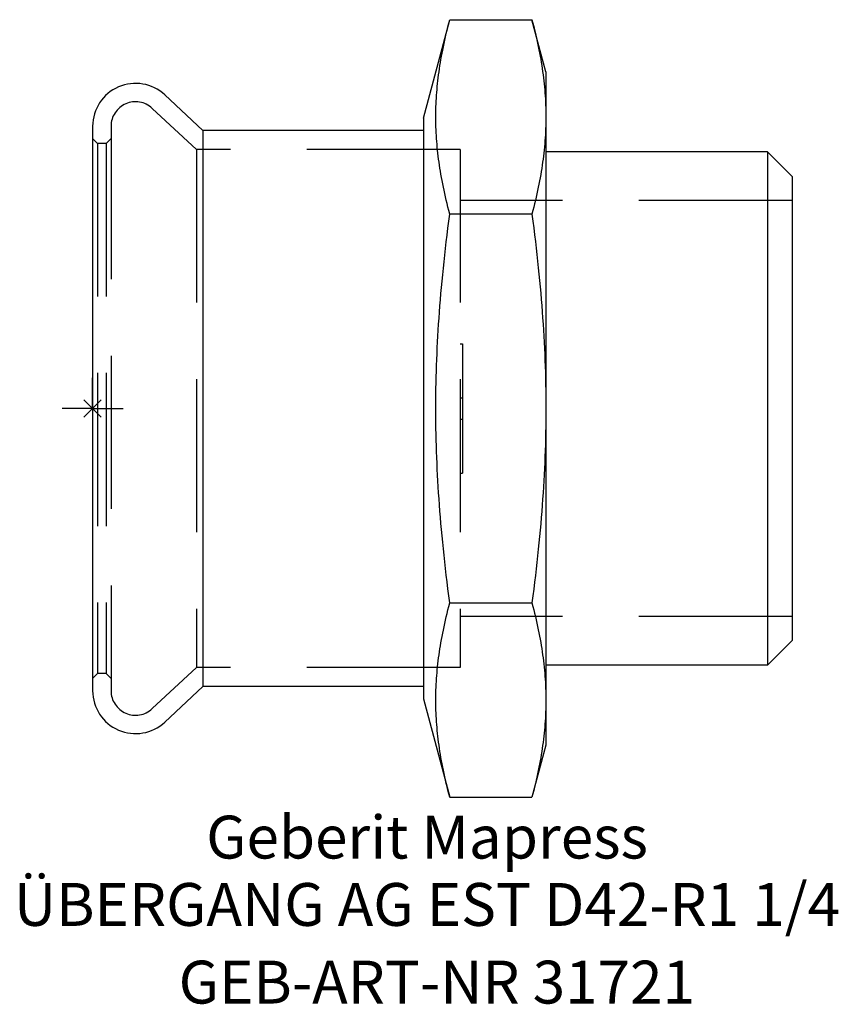
# Model space of a CAD drawing. Units: millimetres. Extents: x -6 to 60.9, y -48.7 to 31.8.
import ezdxf
from ezdxf.enums import TextEntityAlignment as Align

# ---------------------------------------------------------------- set-up
doc = ezdxf.new("R2010")
doc.units = ezdxf.units.MM
doc.linetypes.add('DASHED', pattern=[0.75, 0.5, -0.25])
doc.layers.get('0').update_dxf_attribs({"linetype": 'CONTINUOUS'})
for name, color, linetype, lineweight in [('Arbeitspunkt(DIN)', 7, 'CONTINUOUS', 25), ('GEB-ART-NR', 1, 'CONTINUOUS', 18), ('GEB-BEZUG', 2, 'CONTINUOUS', 25), ('GEB-TEXT', 5, 'CONTINUOUS', 18)]:
    doc.layers.add(name, color=color, linetype=linetype, lineweight=lineweight)
doc.layers.add('GEB-KONTUR-A', color=5, linetype='CONTINUOUS')
doc.layers.add('GEB-VERDECKT', color=2, linetype='DASHED')
doc.styles.get("Standard").update_dxf_attribs({"font": 'arial.ttf'})

# ---------------------------------------------------------------- blocks, each defined once
blk = doc.blocks.new('Einfügepunkt')
at = {"layer": 'GEB-BEZUG'}
for p, q in [((-0.707, -0.707), (0.707, 0.707)), ((-0.707, 0.707), (0.707, -0.707))]:
    blk.add_line(p, q, dxfattribs=at)

msp = doc.modelspace()

# ---------------------------------------------------------------- linework, layer by layer
at = {"layer": 'Arbeitspunkt(DIN)', "ltscale": 25}
for q in [(0, 2.5), (-2.5, 0), (0, -2.5), (2.5, 0)]:
    msp.add_line((0, 0), q, dxfattribs=at)
at = {"layer": 'GEB-KONTUR-A', "ltscale": 25}
for p, q in [((27, 23.7), (29.158, 31.754)), ((29.158, 31.754), (35.86, 31.754)), ((37, 27.5), (35.86, 31.754)), ((37, 27.5), (37, 23.816)), ((9.007, 22.7), (5.887, 25.61)), ((27, 23.7), (27, -23.7)), ((37, 23.816), (37, 0)), ((0, 23.05), (0, -23.05)), ((27, 22.7), (9.007, 22.7)), ((9.007, 22.7), (9.007, -22.7)), ((55.1, 20.955), (37, 20.955)), ((57.1, 18.955), (55.1, 20.955)), ((55.1, 20.955), (55.1, -20.955)), ((57.1, 18.955), (57.1, -18.955)), ((35.86, 15.877), (29.158, 15.877)), ((37, 0), (37, -23.816)), ((29.158, -15.877), (35.86, -15.877)), ((57.1, -18.955), (55.1, -20.955)), ((55.1, -20.955), (37, -20.955)), ((9.007, -22.7), (5.887, -25.61)), ((27, -22.7), (9.007, -22.7)), ((27, -23.7), (29.158, -31.754)), ((37, -23.816), (37, -27.5)), ((37, -27.5), (35.86, -31.754)), ((29.158, -31.754), (35.86, -31.754))]:
    msp.add_line(p, q, dxfattribs=at)
at = {"layer": 'GEB-KONTUR-A', "ltscale": 25, "flags": 128}
for points in [[(29.158, 15.877), (29.082, 16.166), (29.009, 16.451), (28.938, 16.733), (28.871, 17.01), (28.807, 17.285), (28.746, 17.556), (28.687, 17.824), (28.632, 18.09), (28.579, 18.352), (28.528, 18.612), (28.48, 18.87), (28.435, 19.125), (28.392, 19.378), (28.352, 19.629), (28.314, 19.878), (28.279, 20.126), (28.246, 20.371), (28.215, 20.616), (28.187, 20.858), (28.161, 21.1), (28.137, 21.34), (28.115, 21.579), (28.096, 21.817), (28.078, 22.054), (28.063, 22.291), (28.051, 22.526), (28.04, 22.761), (28.031, 22.996), (28.025, 23.231), (28.021, 23.465), (28.018, 23.699), (28.018, 23.933), (28.021, 24.167), (28.025, 24.401), (28.031, 24.635), (28.04, 24.87), (28.051, 25.105), (28.063, 25.341), (28.078, 25.577), (28.096, 25.815), (28.115, 26.053), (28.137, 26.292), (28.161, 26.532), (28.187, 26.773), (28.215, 27.016), (28.246, 27.26), (28.279, 27.506), (28.314, 27.753), (28.352, 28.002), (28.392, 28.253), (28.435, 28.506), (28.48, 28.762), (28.528, 29.019), (28.579, 29.279), (28.632, 29.542), (28.687, 29.807), (28.746, 30.075), (28.807, 30.347), (28.871, 30.621), (28.938, 30.899), (29.009, 31.18), (29.082, 31.465), (29.158, 31.754)], [(35.86, 31.754), (35.935, 31.471), (36.007, 31.191), (36.076, 30.914), (36.143, 30.639), (36.206, 30.367), (36.267, 30.098), (36.326, 29.831), (36.381, 29.566), (36.435, 29.304), (36.485, 29.043), (36.534, 28.785), (36.579, 28.528), (36.623, 28.272), (36.664, 28.018), (36.702, 27.766), (36.738, 27.514), (36.772, 27.264), (36.803, 27.015), (36.832, 26.767), (36.859, 26.519), (36.883, 26.272), (36.905, 26.026), (36.925, 25.78), (36.943, 25.535), (36.958, 25.289), (36.971, 25.044), (36.981, 24.799), (36.989, 24.554), (36.995, 24.308), (36.999, 24.062), (37, 23.816)], [(37, 23.816), (36.999, 23.569), (36.995, 23.323), (36.989, 23.078), (36.981, 22.832), (36.971, 22.587), (36.958, 22.342), (36.943, 22.097), (36.925, 21.851), (36.905, 21.605), (36.883, 21.359), (36.859, 21.112), (36.832, 20.865), (36.803, 20.616), (36.772, 20.367), (36.738, 20.117), (36.702, 19.866), (36.664, 19.613), (36.623, 19.359), (36.579, 19.104), (36.534, 18.847), (36.485, 18.588), (36.435, 18.328), (36.381, 18.065), (36.326, 17.8), (36.267, 17.533), (36.206, 17.264), (36.143, 16.992), (36.076, 16.718), (36.007, 16.441), (35.935, 16.16), (35.86, 15.877)], [(29.158, -15.877), (29.082, -15.299), (29.009, -14.729), (28.938, -14.166), (28.871, -13.611), (28.807, -13.062), (28.746, -12.519), (28.687, -11.983), (28.632, -11.452), (28.579, -10.927), (28.528, -10.407), (28.48, -9.892), (28.435, -9.381), (28.392, -8.875), (28.352, -8.373), (28.314, -7.875), (28.279, -7.38), (28.246, -6.889), (28.215, -6.4), (28.187, -5.915), (28.161, -5.432), (28.137, -4.952), (28.115, -4.474), (28.096, -3.998), (28.078, -3.523), (28.063, -3.05), (28.051, -2.579), (28.04, -2.108), (28.031, -1.639), (28.025, -1.17), (28.021, -0.702), (28.018, -0.234), (28.018, 0.234), (28.021, 0.702), (28.025, 1.17), (28.031, 1.639), (28.04, 2.108), (28.051, 2.579), (28.063, 3.05), (28.078, 3.523), (28.096, 3.998), (28.115, 4.474), (28.137, 4.952), (28.161, 5.432), (28.187, 5.915), (28.215, 6.4), (28.246, 6.889), (28.279, 7.38), (28.314, 7.875), (28.352, 8.373), (28.392, 8.875), (28.435, 9.381), (28.48, 9.892), (28.528, 10.407), (28.579, 10.927), (28.632, 11.452), (28.687, 11.983), (28.746, 12.519), (28.807, 13.062), (28.871, 13.611), (28.938, 14.166), (29.009, 14.729), (29.082, 15.299), (29.158, 15.877)], [(35.86, 15.877), (35.935, 15.311), (36.007, 14.75), (36.076, 14.196), (36.143, 13.647), (36.206, 13.103), (36.267, 12.565), (36.326, 12.031), (36.381, 11.501), (36.435, 10.976), (36.485, 10.455), (36.534, 9.938), (36.579, 9.424), (36.623, 8.913), (36.664, 8.405), (36.702, 7.9), (36.738, 7.397), (36.772, 6.897), (36.803, 6.399), (36.832, 5.902), (36.859, 5.407), (36.883, 4.913), (36.905, 4.421), (36.925, 3.929), (36.943, 3.438), (36.958, 2.947), (36.971, 2.457), (36.981, 1.967), (36.989, 1.476), (36.995, 0.985), (36.999, 0.493), (37, 0)], [(37, 0), (36.999, -0.493), (36.995, -0.985), (36.989, -1.476), (36.981, -1.967), (36.971, -2.457), (36.958, -2.947), (36.943, -3.438), (36.925, -3.929), (36.905, -4.421), (36.883, -4.913), (36.859, -5.407), (36.832, -5.902), (36.803, -6.399), (36.772, -6.897), (36.738, -7.397), (36.702, -7.9), (36.664, -8.405), (36.623, -8.913), (36.579, -9.424), (36.534, -9.938), (36.485, -10.455), (36.435, -10.976), (36.381, -11.501), (36.326, -12.031), (36.267, -12.565), (36.206, -13.103), (36.143, -13.647), (36.076, -14.196), (36.007, -14.75), (35.935, -15.311), (35.86, -15.877)], [(29.158, -31.754), (29.082, -31.465), (29.009, -31.18), (28.938, -30.899), (28.871, -30.621), (28.807, -30.347), (28.746, -30.075), (28.687, -29.807), (28.632, -29.542), (28.579, -29.279), (28.528, -29.019), (28.48, -28.762), (28.435, -28.506), (28.392, -28.253), (28.352, -28.002), (28.314, -27.753), (28.279, -27.506), (28.246, -27.26), (28.215, -27.016), (28.187, -26.773), (28.161, -26.532), (28.137, -26.292), (28.115, -26.053), (28.096, -25.815), (28.078, -25.577), (28.063, -25.341), (28.051, -25.105), (28.04, -24.87), (28.031, -24.635), (28.025, -24.401), (28.021, -24.167), (28.018, -23.933), (28.018, -23.699), (28.021, -23.465), (28.025, -23.231), (28.031, -22.996), (28.04, -22.761), (28.051, -22.526), (28.063, -22.291), (28.078, -22.054), (28.096, -21.817), (28.115, -21.579), (28.137, -21.34), (28.161, -21.1), (28.187, -20.858), (28.215, -20.616), (28.246, -20.371), (28.279, -20.126), (28.314, -19.878), (28.352, -19.629), (28.392, -19.378), (28.435, -19.125), (28.48, -18.87), (28.528, -18.612), (28.579, -18.352), (28.632, -18.09), (28.687, -17.824), (28.746, -17.556), (28.807, -17.285), (28.871, -17.01), (28.938, -16.733), (29.009, -16.451), (29.082, -16.166), (29.158, -15.877)], [(35.86, -15.877), (35.935, -16.16), (36.007, -16.441), (36.076, -16.718), (36.143, -16.992), (36.206, -17.264), (36.267, -17.533), (36.326, -17.8), (36.381, -18.065), (36.435, -18.328), (36.485, -18.588), (36.534, -18.847), (36.579, -19.104), (36.623, -19.359), (36.664, -19.613), (36.702, -19.866), (36.738, -20.117), (36.772, -20.367), (36.803, -20.616), (36.832, -20.865), (36.859, -21.112), (36.883, -21.359), (36.905, -21.605), (36.925, -21.851), (36.943, -22.097), (36.958, -22.342), (36.971, -22.587), (36.981, -22.832), (36.989, -23.078), (36.995, -23.323), (36.999, -23.569), (37, -23.816)], [(37, -23.816), (36.999, -24.062), (36.995, -24.308), (36.989, -24.554), (36.981, -24.799), (36.971, -25.044), (36.958, -25.289), (36.943, -25.535), (36.925, -25.78), (36.905, -26.026), (36.883, -26.272), (36.859, -26.519), (36.832, -26.767), (36.803, -27.015), (36.772, -27.264), (36.738, -27.514), (36.702, -27.766), (36.664, -28.018), (36.623, -28.272), (36.579, -28.528), (36.534, -28.785), (36.485, -29.043), (36.435, -29.304), (36.381, -29.566), (36.326, -29.831), (36.267, -30.098), (36.206, -30.367), (36.143, -30.639), (36.076, -30.914), (36.007, -31.191), (35.935, -31.471), (35.86, -31.754)]]:
    msp.add_lwpolyline(points, dxfattribs=at)
at = {"layer": 'GEB-KONTUR-A', "ltscale": 25}
for centre, start, end in [((3.5, 23.05), 47, 180), ((3.5, -23.05), 180, 313)]:
    msp.add_arc(centre, 3.5, start, end, dxfattribs=at)
at = {"layer": 'GEB-VERDECKT', "ltscale": 25}
for p, q in [((8.47, 21.15), (4.864, 24.513)), ((1.5, 23.05), (1.5, -23.05)), ((0.4, 21.65), (0, 22.05)), ((1.1, 21.65), (1.5, 22.05)), ((1.1, 21.65), (0.4, 21.65)), ((0.4, 21.65), (0.4, -21.65)), ((1.1, 21.65), (1.1, -21.65)), ((30, 21.15), (8.47, 21.15)), ((8.47, 21.15), (8.47, -21.15)), ((30, 21.15), (30, -21.15)), ((57.1, 17), (30, 17)), ((30, 5.287), (30.2, 5.287)), ((30.2, 5.287), (30.2, -5.287)), ((30, 0.881), (30.2, 0.881)), ((30, -0.881), (30.2, -0.881)), ((30, -5.287), (30.2, -5.287)), ((57.1, -17), (30, -17)), ((0.4, -21.65), (0, -22.05)), ((1.1, -21.65), (0.4, -21.65)), ((1.1, -21.65), (1.5, -22.05)), ((8.47, -21.15), (4.864, -24.513)), ((30, -21.15), (8.47, -21.15))]:
    msp.add_line(p, q, dxfattribs=at)
for centre, start, end in [((3.5, 23.05), 47, 180), ((3.5, -23.05), 180, 313)]:
    msp.add_arc(centre, 2, start, end, dxfattribs=at)

# ---------------------------------------------------------------- block references
at = {"ltscale": 25}
msp.add_blockref('Einfügepunkt', (0, 0), dxfattribs=at)

# ---------------------------------------------------------------- texts
at = {"layer": 'GEB-ART-NR'}
msp.add_text('GEB-ART-NR 31721', height=3.5, dxfattribs=at).set_placement((28.1, -48.597), align=Align.CENTER)
at = {"layer": 'GEB-TEXT'}
for s, p in [('Geberit Mapress', (27.3, -36.754)), ('ÜBERGANG AG EST D42-R1 1/4', (27.3, -42.254))]:
    msp.add_text(s, height=3.5, dxfattribs=at).set_placement(p, align=Align.CENTER)

doc.saveas('drawing.dxf')
